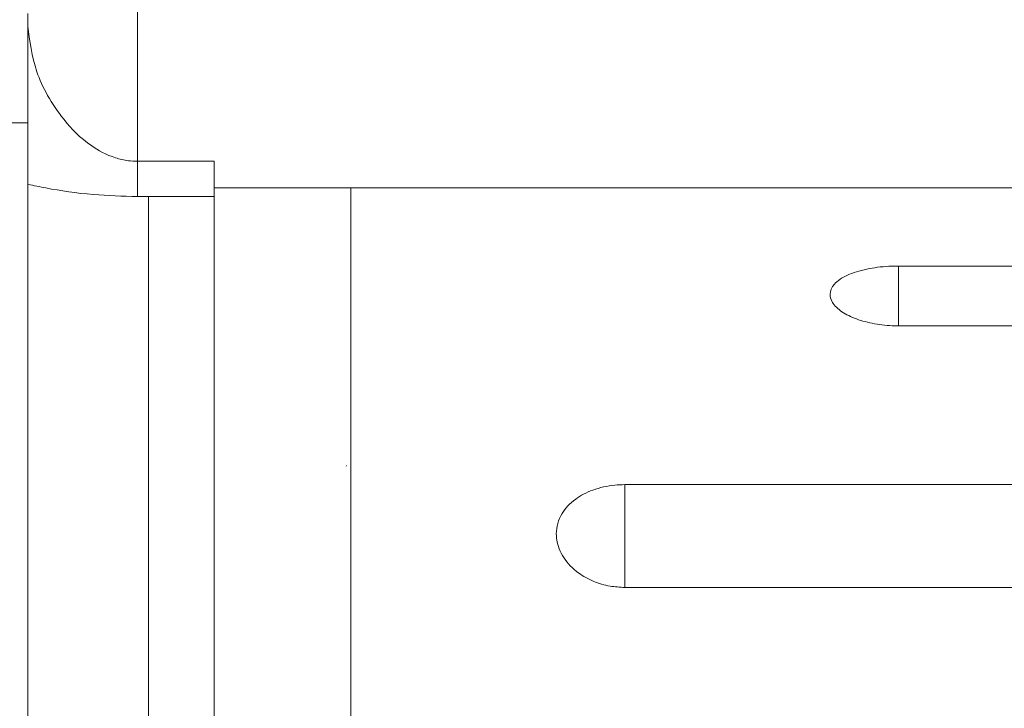
# Model space of a CAD drawing. Units: inches. Extents: x 0.2 to 10.8, y 0.2 to 8.4.
# Drawn here: x 3.5 to 3.6, y 5 to 5.1 of the extents above; entities that cross this region are included whole.
import ezdxf

# ---------------------------------------------------------------- set-up
doc = ezdxf.new("R2010")
doc.units = ezdxf.units.IN
doc.header["$MEASUREMENT"] = 0

msp = doc.modelspace()

# ---------------------------------------------------------------- linework, layer by layer
at = {"color": 7, "linetype": 'Continuous', "lineweight": 15}
for p, q in [((3.47175, 5.14837), (3.47175, 5.10851)), ((3.45175, 5.13321), (3.45175, 5.13551)), ((3.45175, 5.11551), (3.44875, 5.11551)), ((3.47175, 5.10209), (3.47175, 5.10851)), ((3.47175, 5.10851), (3.48575, 5.10851)), ((3.48575, 5.10851), (3.48575, 5.10209)), ((3.45175, 5.10432), (3.45175, 4.79946)), ((3.63175, 5.10367), (3.48575, 5.10367)), ((3.51075, 4.92801), (3.51075, 5.10367)), ((3.51075, 4.74051), (3.51075, 5.10367)), ((3.48575, 5.10209), (3.47175, 5.10209)), ((3.47375, 5.10209), (3.47375, 4.36551)), ((3.48575, 5.10209), (3.48575, 4.79946)), ((3.48575, 4.92801), (3.48575, 5.10209)), ((3.61075, 5.0894), (3.76075, 5.0894)), ((3.76075, 5.07848), (3.61075, 5.07848)), ((3.50992, 5.05299), (3.50985, 5.05285)), ((3.56075, 5.04949), (3.76075, 5.04949)), ((3.76075, 5.03072), (3.56075, 5.03072))]:
    msp.add_line(p, q, dxfattribs=at)
at = {"color": 8, "linetype": 'Continuous', "lineweight": 15}
for p, q in [((3.61075, 5.07848), (3.61075, 5.0894)), ((3.56075, 5.03072), (3.56075, 5.04949))]:
    msp.add_line(p, q, dxfattribs=at)
at = {"color": 7, "linetype": 'Continuous', "lineweight": 15}
for points, knots in [([(3.45175, 5.13321), (3.45208, 5.13047), (3.45273, 5.125), (3.45692, 5.11736), (3.46211, 5.11189), (3.4666, 5.10937), (3.46978, 5.10859), (3.47119, 5.10854), (3.47175, 5.10851)], [0, 0, 0, 0, 0.323503, 0.644849, 0.827127, 0.929266, 0.972216, 1, 1, 1, 1]), ([(3.45175, 5.10432), (3.45175, 5.10538), (3.45175, 5.10752), (3.45175, 5.11393), (3.45175, 5.12259), (3.45175, 5.12968), (3.45175, 5.13318), (3.45175, 5.13321)], [0, 0, 0, 0, 0.179291, 0.363335, 0.680071, 0.997501, 1, 1, 1, 1]), ([(3.47175, 5.10209), (3.46904, 5.10216), (3.46302, 5.10233), (3.45638, 5.10333), (3.45283, 5.10409), (3.45175, 5.10432)], [0, 0, 0, 0, 0.363655, 0.806821, 1, 1, 1, 1]), ([(3.61075, 5.07848), (3.61036, 5.07848), (3.60871, 5.0785), (3.60582, 5.07887), (3.60251, 5.07983), (3.59989, 5.08125), (3.59851, 5.08278), (3.59808, 5.08446), (3.59878, 5.08614), (3.60115, 5.08777), (3.60472, 5.0889), (3.60815, 5.08935), (3.61016, 5.08939), (3.61075, 5.0894)], [0, 0, 0, 0, 0.028293, 0.121186, 0.2157, 0.317184, 0.428234, 0.502137, 0.620932, 0.73994, 0.852644, 0.956523, 1, 1, 1, 1]), ([(3.56075, 5.03072), (3.55984, 5.03077), (3.55784, 5.03087), (3.55489, 5.03179), (3.55181, 5.03352), (3.54934, 5.03615), (3.54836, 5.03868), (3.54815, 5.04141), (3.54887, 5.04408), (3.55139, 5.04682), (3.55479, 5.04862), (3.55809, 5.04941), (3.56014, 5.04948), (3.56075, 5.04949)], [0, 0, 0, 0, 0.061344, 0.135683, 0.21803, 0.339355, 0.462442, 0.504318, 0.647891, 0.764835, 0.861344, 0.958392, 1, 1, 1, 1])]:
    msp.add_open_spline(points, degree=3, knots=knots, dxfattribs=at)

doc.saveas('drawing.dxf')
